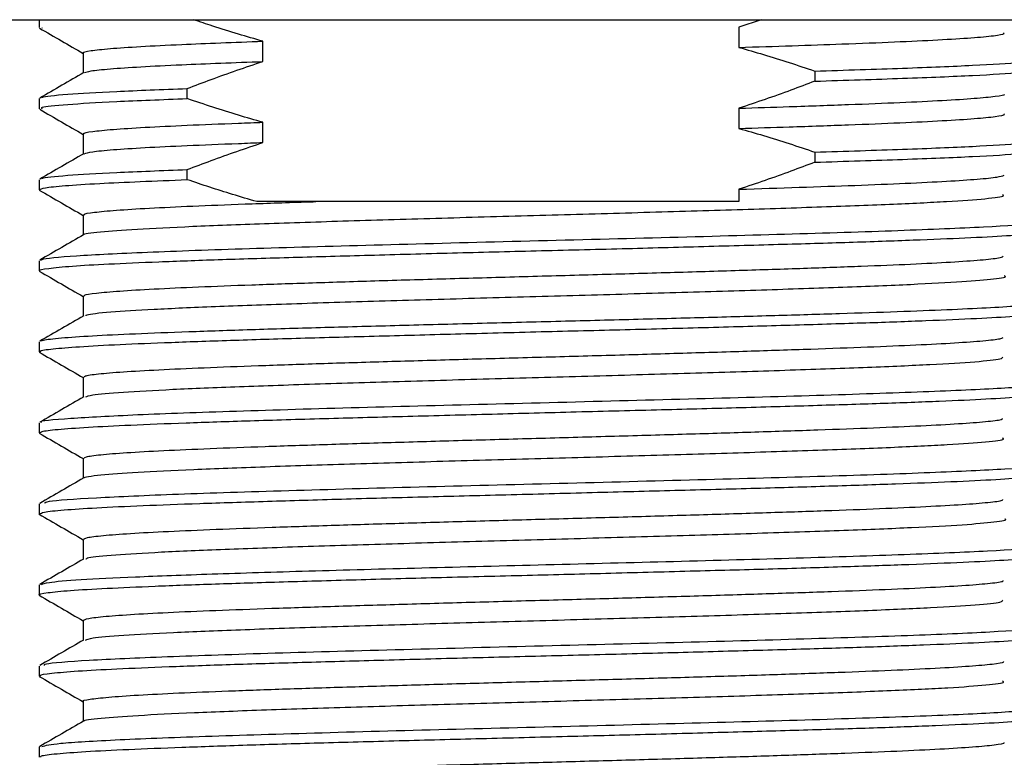
# Model space of a CAD drawing. Units: millimetres. Extents: x 22 to 274, y 23 to 418.
# Drawn here: x 150 to 167, y 246 to 258 of the extents above; entities that cross this region are included whole.
import ezdxf

# ---------------------------------------------------------------- set-up
doc = ezdxf.new("R2010")
doc.units = ezdxf.units.MM

msp = doc.modelspace()

# ---------------------------------------------------------------- linework, layer by layer
at = {"color": 7, "linetype": 'Continuous', "lineweight": 25}
for p, q in [((138.416, 258.026), (179.416, 258.026)), ((150.585, 258.026), (150.585, 257.895)), ((162.497, 258.026), (162.132, 257.903)), ((150.636, 257.886), (150.637, 257.895)), ((163.385, 257.178), (163.385, 257.012)), ((153.025, 256.725), (153.025, 256.891)), ((150.585, 256.724), (150.585, 256.557)), ((151.309, 256.14), (151.309, 255.81)), ((163.385, 255.842), (163.385, 255.675)), ((153.025, 255.388), (153.025, 255.554)), ((150.585, 255.387), (150.585, 255.221)), ((155.149, 255.026), (154.175, 255.026)), ((150.585, 254.05), (150.585, 253.884)), ((150.585, 252.713), (150.585, 252.547)), ((150.585, 251.376), (150.585, 251.21)), ((150.585, 250.039), (150.585, 249.872)), ((150.602, 249.864), (150.587, 249.868)), ((150.585, 248.702), (150.585, 248.535)), ((150.585, 247.365), (150.585, 247.198)), ((150.585, 246.028), (150.585, 245.862)), ((150.6, 246.028), (150.586, 246.031))]:
    msp.add_line(p, q, dxfattribs=at)
at = {"color": 7, "linetype": 'Continuous', "lineweight": 25, "flags": 128}
for points in [[(162.132, 257.903), (162.132, 257.82), (162.132, 257.736), (162.132, 257.569)], [(154.276, 257.337), (154.276, 257.42), (154.276, 257.504), (154.276, 257.671)], [(151.31, 257.476), (151.31, 257.309), (151.31, 257.147)], [(162.133, 256.566), (162.133, 256.399), (162.133, 256.232)], [(154.277, 256), (154.277, 256.083), (154.277, 256.209), (154.277, 256.334)], [(162.132, 255.229), (162.132, 255.146), (162.132, 255.026)], [(151.31, 254.802), (151.31, 254.635), (151.31, 254.473)], [(151.31, 253.465), (151.31, 253.298), (151.31, 253.136)], [(151.31, 252.128), (151.31, 251.961), (151.31, 251.799)], [(151.31, 250.791), (151.31, 250.624), (151.31, 250.462)], [(151.31, 249.454), (151.31, 249.287), (151.31, 249.125)], [(151.309, 248.117), (151.309, 247.95), (151.309, 247.788)], [(151.309, 246.78), (151.309, 246.613), (151.309, 246.451)]]:
    msp.add_lwpolyline(points, dxfattribs=at)
at = {"color": 7, "linetype": 'Continuous', "lineweight": 25}
for points, knots in [([(154.276, 257.671), (154.141, 257.709), (153.864, 257.788), (153.483, 257.908), (153.237, 257.991), (153.131, 258.026)], [0, 0, 0, 0, 0.350577, 0.721297, 1, 1, 1, 1]), ([(150.589, 257.888), (150.711, 257.817), (150.951, 257.678), (151.191, 257.54), (151.31, 257.471)], [0, 0, 0, 0, 0.505394, 1, 1, 1, 1]), ([(162.132, 257.569), (162.722, 257.588), (163.669, 257.618), (164.721, 257.66), (165.441, 257.694), (165.993, 257.728), (166.355, 257.762), (166.525, 257.79), (166.504, 257.806), (166.498, 257.81)], [0, 0, 0, 0, 0.23419, 0.375799, 0.517359, 0.659007, 0.800689, 0.942361, 1, 1, 1, 1]), ([(151.322, 257.476), (151.319, 257.478), (151.289, 257.491), (151.421, 257.516), (151.725, 257.55), (152.238, 257.584), (153.029, 257.624), (153.806, 257.653), (154.276, 257.671)], [0, 0, 0, 0, 0.0259157, 0.2017342, 0.3775504, 0.5534189, 0.7292901, 1, 1, 1, 1]), ([(162.132, 257.569), (162.267, 257.531), (162.544, 257.452), (162.961, 257.321), (163.242, 257.226), (163.382, 257.179)], [0, 0, 0, 0, 0.320972, 0.660422, 1, 1, 1, 1]), ([(163.385, 257.179), (163.887, 257.195), (164.892, 257.226), (166.047, 257.274), (166.841, 257.322), (167.237, 257.361), (167.205, 257.385), (167.195, 257.393)], [0, 0, 0, 0, 0.222712, 0.445423, 0.668135, 0.890847, 1, 1, 1, 1]), ([(151.334, 257.153), (151.359, 257.162), (151.415, 257.183), (151.732, 257.216), (152.236, 257.25), (153.03, 257.29), (153.806, 257.319), (154.276, 257.337)], [0, 0, 0, 0, 0.154884, 0.341019, 0.52721, 0.713403, 1, 1, 1, 1]), ([(153.027, 256.891), (153.158, 256.941), (153.43, 257.044), (153.846, 257.194), (154.133, 257.289), (154.276, 257.337)], [0, 0, 0, 0, 0.316847, 0.658368, 1, 1, 1, 1]), ([(163.385, 257.012), (163.887, 257.028), (164.892, 257.06), (166.047, 257.107), (166.841, 257.155), (167.237, 257.194), (167.205, 257.218), (167.195, 257.226)], [0, 0, 0, 0, 0.222712, 0.445423, 0.668135, 0.890847, 1, 1, 1, 1]), ([(151.321, 257.153), (151.2, 257.083), (150.959, 256.944), (150.717, 256.804), (150.596, 256.734)], [0, 0, 0, 0, 0.49998, 1, 1, 1, 1]), ([(150.638, 256.734), (150.634, 256.739), (150.618, 256.76), (151.013, 256.796), (151.788, 256.844), (152.613, 256.875), (153.025, 256.891)], [0, 0, 0, 0, 0.089738, 0.393159, 0.696579, 1, 1, 1, 1]), ([(163.384, 257.012), (163.253, 256.962), (162.981, 256.859), (162.564, 256.709), (162.276, 256.614), (162.133, 256.566)], [0, 0, 0, 0, 0.316404, 0.658145, 1, 1, 1, 1]), ([(150.637, 256.557), (150.628, 256.566), (150.599, 256.59), (151.007, 256.629), (151.789, 256.677), (152.613, 256.709), (153.025, 256.725)], [0, 0, 0, 0, 0.145272, 0.430182, 0.715091, 1, 1, 1, 1]), ([(154.277, 256.334), (154.142, 256.372), (153.865, 256.451), (153.449, 256.582), (153.168, 256.677), (153.027, 256.724)], [0, 0, 0, 0, 0.320871, 0.660372, 1, 1, 1, 1]), ([(162.133, 256.566), (162.413, 256.575), (163.056, 256.595), (163.959, 256.627), (164.814, 256.661), (165.513, 256.695), (166.047, 256.729), (166.376, 256.764), (166.529, 256.786), (166.515, 256.798), (166.515, 256.798)], [0, 0, 0, 0, 0.113968, 0.261463, 0.408983, 0.556481, 0.703978, 0.851509, 0.999086, 1, 1, 1, 1]), ([(150.593, 256.548), (150.713, 256.479), (150.952, 256.341), (151.191, 256.202), (151.309, 256.134)], [0, 0, 0, 0, 0.505503, 1, 1, 1, 1]), ([(162.133, 256.232), (162.413, 256.241), (163.056, 256.261), (163.959, 256.293), (164.814, 256.327), (165.514, 256.361), (166.046, 256.395), (166.382, 256.429), (166.536, 256.456), (166.508, 256.47), (166.502, 256.474)], [0, 0, 0, 0, 0.109212, 0.25055, 0.391912, 0.533253, 0.674594, 0.815966, 0.957383, 1, 1, 1, 1]), ([(151.328, 256.14), (151.323, 256.143), (151.296, 256.157), (151.446, 256.183), (151.777, 256.217), (152.306, 256.251), (153.005, 256.285), (153.689, 256.313), (154.142, 256.329), (154.277, 256.334)], [0, 0, 0, 0, 0.045148, 0.221153, 0.397108, 0.572948, 0.74881, 0.924774, 1, 1, 1, 1]), ([(162.133, 256.232), (162.267, 256.194), (162.545, 256.115), (162.962, 255.984), (163.243, 255.889), (163.384, 255.842)], [0, 0, 0, 0, 0.320559, 0.660213, 1, 1, 1, 1]), ([(151.325, 255.816), (151.361, 255.827), (151.433, 255.849), (151.782, 255.883), (152.304, 255.917), (153.005, 255.951), (153.689, 255.978), (154.142, 255.995), (154.277, 256)], [0, 0, 0, 0, 0.175557, 0.361814, 0.547949, 0.734109, 0.920376, 1, 1, 1, 1]), ([(153.027, 255.554), (153.158, 255.604), (153.43, 255.707), (153.847, 255.856), (154.134, 255.952), (154.277, 256)], [0, 0, 0, 0, 0.31668, 0.658286, 1, 1, 1, 1]), ([(163.385, 255.842), (163.887, 255.858), (164.892, 255.889), (166.047, 255.937), (166.841, 255.985), (167.237, 256.024), (167.205, 256.048), (167.195, 256.056)], [0, 0, 0, 0, 0.222712, 0.445423, 0.668135, 0.890847, 1, 1, 1, 1]), ([(151.32, 255.816), (151.2, 255.747), (150.958, 255.607), (150.717, 255.467), (150.596, 255.398)], [0, 0, 0, 0, 0.499982, 1, 1, 1, 1]), ([(163.385, 255.675), (163.887, 255.691), (164.892, 255.723), (166.047, 255.77), (166.841, 255.818), (167.237, 255.858), (167.205, 255.881), (167.195, 255.889)], [0, 0, 0, 0, 0.222712, 0.445423, 0.668135, 0.890847, 1, 1, 1, 1]), ([(163.384, 255.675), (163.253, 255.625), (162.981, 255.522), (162.563, 255.373), (162.276, 255.277), (162.132, 255.229)], [0, 0, 0, 0, 0.316226, 0.658057, 1, 1, 1, 1]), ([(150.638, 255.398), (150.635, 255.402), (150.618, 255.423), (151.013, 255.459), (151.788, 255.507), (152.613, 255.538), (153.025, 255.554)], [0, 0, 0, 0, 0.088113, 0.392075, 0.696038, 1, 1, 1, 1]), ([(162.132, 255.229), (162.802, 255.251), (163.828, 255.284), (164.9, 255.328), (165.587, 255.362), (166.091, 255.396), (166.418, 255.429), (166.478, 255.451), (166.506, 255.461)], [0, 0, 0, 0, 0.277802, 0.425315, 0.572865, 0.72043, 0.867943, 1, 1, 1, 1]), ([(150.594, 255.221), (150.61, 255.231), (150.643, 255.254), (150.99, 255.29), (151.664, 255.333), (152.5, 255.367), (153.025, 255.388)], [0, 0, 0, 0, 0.2000889, 0.4120385, 0.6301345, 1, 1, 1, 1]), ([(154.175, 255.026), (154.041, 255.065), (153.781, 255.141), (153.399, 255.262), (153.152, 255.345), (153.028, 255.387)], [0, 0, 0, 0, 0.349383, 0.674646, 1, 1, 1, 1]), ([(150.586, 255.215), (150.708, 255.145), (150.949, 255.006), (151.19, 254.866), (151.31, 254.797)], [0, 0, 0, 0, 0.505939, 1, 1, 1, 1]), ([(151.328, 254.479), (151.326, 254.479), (151.297, 254.495), (151.567, 254.527), (152.147, 254.572), (153.078, 254.618), (154.265, 254.663), (155.665, 254.709), (157.216, 254.755), (158.843, 254.8), (160.474, 254.846), (162.032, 254.891), (163.45, 254.937), (164.657, 254.982), (165.612, 255.028), (166.233, 255.074), (166.53, 255.11), (166.492, 255.131), (166.482, 255.136)], [0, 0, 0, 0, 0.004046, 0.073292, 0.142562, 0.211819, 0.281088, 0.350381, 0.419668, 0.488933, 0.558191, 0.627461, 0.696702, 0.765963, 0.835251, 0.904543, 0.973813, 1, 1, 1, 1]), ([(151.333, 254.802), (151.327, 254.807), (151.305, 254.822), (151.473, 254.85), (151.83, 254.884), (152.379, 254.918), (153.095, 254.952), (153.963, 254.986), (154.68, 255.011), (155.09, 255.024), (155.149, 255.026)], [0, 0, 0, 0, 0.058106, 0.210759, 0.363467, 0.516172, 0.668859, 0.821563, 0.9743, 1, 1, 1, 1]), ([(162.132, 255.026), (161.927, 255.026), (161.328, 255.026), (160.274, 255.026), (158.984, 255.026), (157.694, 255.026), (156.386, 255.026), (155.575, 255.026), (155.149, 255.026)], [0, 0, 0, 0, 0.0922676, 0.2701492, 0.4480029, 0.6258423, 0.8036891, 1, 1, 1, 1]), ([(150.614, 254.06), (150.618, 254.064), (150.639, 254.088), (151.116, 254.133), (152.284, 254.192), (153.991, 254.252), (156.075, 254.311), (158.382, 254.371), (160.731, 254.43), (162.937, 254.49), (164.834, 254.55), (166.253, 254.609), (167.119, 254.666), (167.177, 254.702), (167.203, 254.719)], [0, 0, 0, 0, 0.020228, 0.110631, 0.201034, 0.291437, 0.38184, 0.472244, 0.562647, 0.65305, 0.743453, 0.833856, 0.924259, 1, 1, 1, 1]), ([(150.602, 253.884), (150.597, 253.885), (150.56, 253.899), (150.72, 253.924), (151.09, 253.962), (151.71, 253.998), (152.522, 254.032), (153.525, 254.07), (154.671, 254.105), (155.949, 254.14), (157.299, 254.177), (158.708, 254.213), (160.11, 254.247), (161.491, 254.285), (162.786, 254.321), (163.983, 254.355), (165.025, 254.393), (165.902, 254.429), (166.578, 254.463), (167.027, 254.5), (167.245, 254.53), (167.225, 254.547), (167.219, 254.552)], [0, 0, 0, 0, 0.008932, 0.061877, 0.116357, 0.169302, 0.223782, 0.276726, 0.331205, 0.38415, 0.43863, 0.491574, 0.546054, 0.598998, 0.653477, 0.706422, 0.760902, 0.813847, 0.868327, 0.921271, 0.97575, 1, 1, 1, 1]), ([(151.318, 254.478), (151.198, 254.409), (150.956, 254.269), (150.715, 254.13), (150.594, 254.06)], [0, 0, 0, 0, 0.499983, 1, 1, 1, 1]), ([(151.334, 253.465), (151.329, 253.471), (151.315, 253.488), (151.504, 253.517), (151.885, 253.551), (152.455, 253.585), (153.189, 253.619), (154.073, 253.653), (155.08, 253.687), (156.185, 253.722), (157.362, 253.756), (158.578, 253.79), (159.802, 253.824), (161.004, 253.858), (162.151, 253.892), (163.218, 253.927), (164.172, 253.961), (164.989, 253.995), (165.655, 254.029), (166.14, 254.063), (166.432, 254.095), (166.475, 254.115), (166.494, 254.123)], [0, 0, 0, 0, 0.026154, 0.078101, 0.130059, 0.182037, 0.23403, 0.28601, 0.337979, 0.389947, 0.441922, 0.493896, 0.545844, 0.597777, 0.649744, 0.701728, 0.753718, 0.80569, 0.857658, 0.90964, 0.961627, 1, 1, 1, 1]), ([(150.586, 253.878), (150.708, 253.808), (150.949, 253.668), (151.191, 253.529), (151.31, 253.46)], [0, 0, 0, 0, 0.5057836, 1, 1, 1, 1]), ([(151.36, 253.141), (151.36, 253.147), (151.36, 253.169), (151.727, 253.205), (152.429, 253.251), (153.451, 253.296), (154.718, 253.342), (156.176, 253.387), (157.76, 253.433), (159.396, 253.479), (161.011, 253.524), (162.529, 253.57), (163.886, 253.615), (165.008, 253.661), (165.868, 253.706), (166.366, 253.752), (166.575, 253.783), (166.517, 253.799), (166.515, 253.8)], [0, 0, 0, 0, 0.027533, 0.096735, 0.165972, 0.235228, 0.304462, 0.373689, 0.442925, 0.512146, 0.581325, 0.650557, 0.719811, 0.789047, 0.858276, 0.927525, 0.996762, 1, 1, 1, 1]), ([(150.623, 252.723), (150.629, 252.729), (150.645, 252.747), (150.924, 252.777), (151.429, 252.812), (152.143, 252.847), (153.028, 252.881), (154.06, 252.916), (155.208, 252.95), (156.441, 252.983), (157.725, 253.017), (159.027, 253.05), (160.316, 253.083), (161.56, 253.116), (162.734, 253.148), (164.157, 253.191), (165.661, 253.244), (166.799, 253.306), (167.302, 253.352), (167.206, 253.377), (167.188, 253.382)], [0, 0, 0, 0, 0.028158, 0.081977, 0.13538, 0.188365, 0.240932, 0.293082, 0.344815, 0.396129, 0.447026, 0.497506, 0.547568, 0.597212, 0.646438, 0.695247, 0.791344, 0.885784, 0.978565, 1, 1, 1, 1]), ([(151.319, 253.141), (151.198, 253.072), (150.956, 252.932), (150.715, 252.793), (150.594, 252.723)], [0, 0, 0, 0, 0.499983, 1, 1, 1, 1]), ([(150.613, 252.547), (150.606, 252.552), (150.581, 252.569), (150.785, 252.596), (151.219, 252.633), (151.881, 252.67), (152.746, 252.704), (153.779, 252.74), (154.968, 252.777), (156.257, 252.811), (157.634, 252.848), (159.035, 252.885), (160.445, 252.919), (161.8, 252.956), (163.084, 252.993), (164.239, 253.027), (165.253, 253.063), (166.077, 253.1), (166.71, 253.135), (167.096, 253.17), (167.267, 253.198), (167.232, 253.212), (167.226, 253.215)], [0, 0, 0, 0, 0.020854, 0.075334, 0.128279, 0.182759, 0.235704, 0.290184, 0.343128, 0.397608, 0.450552, 0.505032, 0.557977, 0.612457, 0.665402, 0.719882, 0.772826, 0.827306, 0.88025, 0.93473, 0.987675, 1, 1, 1, 1]), ([(151.333, 252.128), (151.332, 252.135), (151.327, 252.154), (151.538, 252.184), (151.943, 252.218), (152.534, 252.252), (153.285, 252.286), (154.184, 252.32), (155.205, 252.355), (156.319, 252.389), (157.501, 252.423), (158.72, 252.457), (159.944, 252.491), (161.142, 252.525), (162.281, 252.56), (163.335, 252.594), (164.276, 252.628), (165.076, 252.662), (165.721, 252.696), (166.184, 252.73), (166.449, 252.76), (166.478, 252.779), (166.49, 252.786)], [0, 0, 0, 0, 0.03225, 0.084241, 0.136227, 0.1882, 0.240173, 0.292163, 0.34415, 0.396108, 0.448024, 0.499983, 0.551972, 0.603961, 0.655935, 0.707907, 0.759894, 0.811884, 0.863862, 0.91581, 0.967748, 1, 1, 1, 1]), ([(150.587, 252.541), (150.709, 252.471), (150.95, 252.331), (151.191, 252.192), (151.31, 252.123)], [0, 0, 0, 0, 0.505595, 1, 1, 1, 1]), ([(151.353, 251.804), (151.377, 251.815), (151.433, 251.842), (151.928, 251.883), (152.744, 251.929), (153.853, 251.975), (155.192, 252.02), (156.699, 252.066), (158.31, 252.111), (159.947, 252.157), (161.538, 252.202), (163.008, 252.248), (164.294, 252.294), (165.332, 252.339), (166.069, 252.385), (166.479, 252.426), (166.484, 252.452), (166.486, 252.462)], [0, 0, 0, 0, 0.051174, 0.120436, 0.189678, 0.258932, 0.328194, 0.397404, 0.466593, 0.535853, 0.605111, 0.674353, 0.743609, 0.812872, 0.882104, 0.951298, 1, 1, 1, 1]), ([(150.626, 251.386), (150.619, 251.388), (150.553, 251.41), (151.046, 251.452), (152.115, 251.511), (153.778, 251.571), (155.825, 251.631), (158.116, 251.69), (160.469, 251.75), (162.7, 251.809), (164.64, 251.869), (166.121, 251.928), (167.077, 251.987), (167.181, 252.026), (167.232, 252.045)], [0, 0, 0, 0, 0.010198, 0.100588, 0.190977, 0.281367, 0.371756, 0.462146, 0.552535, 0.642924, 0.733314, 0.823703, 0.914093, 1, 1, 1, 1]), ([(150.614, 251.21), (150.612, 251.218), (150.607, 251.238), (150.868, 251.268), (151.354, 251.304), (152.071, 251.341), (152.972, 251.376), (154.052, 251.411), (155.259, 251.448), (156.582, 251.483), (157.958, 251.519), (159.375, 251.557), (160.766, 251.591), (162.116, 251.627), (163.364, 251.664), (164.497, 251.699), (165.461, 251.734), (166.249, 251.771), (166.817, 251.807), (167.18, 251.842), (167.223, 251.866), (167.245, 251.879)], [0, 0, 0, 0, 0.034318, 0.087262, 0.141741, 0.194683, 0.249161, 0.302104, 0.356583, 0.409526, 0.464004, 0.516947, 0.571426, 0.624369, 0.678847, 0.73179, 0.786269, 0.839211, 0.893689, 0.946633, 1, 1, 1, 1]), ([(151.319, 251.804), (151.199, 251.735), (150.957, 251.595), (150.716, 251.455), (150.595, 251.386)], [0, 0, 0, 0, 0.49998, 1, 1, 1, 1]), ([(151.329, 250.791), (151.332, 250.799), (151.339, 250.819), (151.576, 250.851), (152.002, 250.885), (152.614, 250.919), (153.384, 250.953), (154.296, 250.987), (155.329, 251.021), (156.454, 251.056), (157.642, 251.09), (158.863, 251.124), (160.086, 251.158), (161.279, 251.192), (162.41, 251.227), (163.451, 251.261), (164.377, 251.295), (165.161, 251.329), (165.785, 251.363), (166.225, 251.397), (166.465, 251.426), (166.482, 251.443), (166.488, 251.449)], [0, 0, 0, 0, 0.038518, 0.090496, 0.142491, 0.194481, 0.246453, 0.298391, 0.350346, 0.402326, 0.454308, 0.506282, 0.558257, 0.610244, 0.662242, 0.714225, 0.766189, 0.818141, 0.87011, 0.922084, 0.974051, 1, 1, 1, 1]), ([(150.586, 251.205), (150.708, 251.134), (150.95, 250.995), (151.191, 250.855), (151.31, 250.786)], [0, 0, 0, 0, 0.505108, 1, 1, 1, 1]), ([(151.332, 250.467), (151.33, 250.468), (151.302, 250.485), (151.571, 250.516), (152.159, 250.562), (153.093, 250.608), (154.28, 250.653), (155.685, 250.699), (157.235, 250.744), (158.863, 250.79), (160.493, 250.835), (162.053, 250.881), (163.466, 250.927), (164.674, 250.972), (165.621, 251.018), (166.242, 251.063), (166.532, 251.099), (166.492, 251.12), (166.482, 251.125)], [0, 0, 0, 0, 0.005438, 0.074666, 0.143915, 0.213152, 0.282335, 0.35154, 0.420775, 0.49, 0.559229, 0.62848, 0.697718, 0.766924, 0.836128, 0.905353, 0.974565, 1, 1, 1, 1]), ([(150.673, 250.049), (150.681, 250.06), (150.703, 250.091), (151.452, 250.141), (152.797, 250.201), (154.649, 250.261), (156.826, 250.32), (159.167, 250.38), (161.488, 250.439), (163.607, 250.499), (165.37, 250.558), (166.597, 250.618), (167.227, 250.668), (167.181, 250.698), (167.166, 250.708)], [0, 0, 0, 0, 0.050642, 0.14101, 0.231378, 0.321746, 0.412114, 0.502483, 0.592851, 0.683219, 0.773587, 0.863956, 0.954324, 1, 1, 1, 1]), ([(150.598, 249.872), (150.61, 249.883), (150.636, 249.906), (150.961, 249.94), (151.507, 249.975), (152.264, 250.012), (153.216, 250.047), (154.322, 250.082), (155.568, 250.12), (156.897, 250.156), (158.297, 250.19), (159.701, 250.228), (161.096, 250.264), (162.416, 250.298), (163.649, 250.335), (164.736, 250.371), (165.668, 250.406), (166.401, 250.443), (166.921, 250.479), (167.212, 250.511), (167.222, 250.532), (167.226, 250.541)], [0, 0, 0, 0, 0.046237, 0.100714, 0.153657, 0.208135, 0.261077, 0.315554, 0.368497, 0.422974, 0.475917, 0.530395, 0.583338, 0.637816, 0.690757, 0.745235, 0.798177, 0.852655, 0.905597, 0.960075, 1, 1, 1, 1]), ([(151.319, 250.467), (151.199, 250.397), (150.957, 250.258), (150.716, 250.118), (150.595, 250.048)], [0, 0, 0, 0, 0.49998, 1, 1, 1, 1]), ([(151.322, 249.454), (151.331, 249.464), (151.351, 249.485), (151.617, 249.518), (152.063, 249.552), (152.694, 249.586), (153.483, 249.62), (154.411, 249.654), (155.456, 249.688), (156.59, 249.723), (157.784, 249.757), (159.007, 249.791), (160.228, 249.825), (161.415, 249.859), (162.538, 249.894), (163.566, 249.928), (164.476, 249.962), (165.242, 249.996), (165.846, 250.03), (166.262, 250.064), (166.48, 250.091), (166.487, 250.107), (166.489, 250.111)], [0, 0, 0, 0, 0.044404, 0.096421, 0.148417, 0.200415, 0.25243, 0.304441, 0.356447, 0.408461, 0.460486, 0.512527, 0.56455, 0.616561, 0.668568, 0.72058, 0.772593, 0.824588, 0.876588, 0.928608, 0.980642, 1, 1, 1, 1]), ([(150.584, 249.868), (150.706, 249.798), (150.948, 249.658), (151.19, 249.518), (151.31, 249.449)], [0, 0, 0, 0, 0.504676, 1, 1, 1, 1]), ([(151.361, 249.13), (151.362, 249.136), (151.364, 249.158), (151.732, 249.195), (152.44, 249.24), (153.466, 249.286), (154.733, 249.331), (156.196, 249.377), (157.78, 249.423), (159.418, 249.468), (161.032, 249.514), (162.55, 249.559), (163.9, 249.605), (165.024, 249.65), (165.874, 249.696), (166.37, 249.742), (166.577, 249.772), (166.52, 249.788), (166.518, 249.788)], [0, 0, 0, 0, 0.029005, 0.098244, 0.167454, 0.236691, 0.305924, 0.375156, 0.444408, 0.513676, 0.58292, 0.652147, 0.721386, 0.790611, 0.859828, 0.929079, 0.998347, 1, 1, 1, 1]), ([(150.622, 248.711), (150.65, 248.723), (150.713, 248.749), (151.235, 248.79), (152.131, 248.836), (153.407, 248.884), (155.016, 248.934), (156.902, 248.985), (158.969, 249.038), (161.099, 249.092), (163.144, 249.148), (164.951, 249.206), (166.328, 249.265), (167.151, 249.32), (167.168, 249.356), (167.175, 249.371)], [0, 0, 0, 0, 0.0508063, 0.1185955, 0.1888452, 0.2615543, 0.3367219, 0.4143467, 0.4944276, 0.5769635, 0.6619532, 0.7493954, 0.8392889, 0.9316323, 1, 1, 1, 1]), ([(150.595, 248.535), (150.592, 248.536), (150.554, 248.549), (150.705, 248.575), (151.065, 248.612), (151.667, 248.646), (152.475, 248.683), (153.46, 248.72), (154.609, 248.754), (155.87, 248.791), (157.229, 248.828), (158.623, 248.862), (160.039, 248.898), (161.41, 248.935), (162.722, 248.969), (163.915, 249.006), (164.976, 249.043), (165.855, 249.077), (166.548, 249.114), (167.007, 249.151), (167.238, 249.18), (167.222, 249.198), (167.217, 249.204)], [0, 0, 0, 0, 0.005191, 0.05967, 0.112614, 0.167093, 0.220037, 0.274516, 0.327461, 0.381941, 0.434885, 0.489364, 0.542308, 0.596787, 0.649731, 0.70421, 0.757154, 0.811634, 0.864578, 0.919057, 0.972001, 1, 1, 1, 1]), ([(151.318, 249.13), (151.198, 249.06), (150.956, 248.921), (150.715, 248.781), (150.594, 248.711)], [0, 0, 0, 0, 0.499981, 1, 1, 1, 1]), ([(151.312, 248.117), (151.329, 248.128), (151.363, 248.151), (151.66, 248.185), (152.128, 248.219), (152.778, 248.253), (153.585, 248.287), (154.528, 248.321), (155.585, 248.355), (156.728, 248.39), (157.927, 248.424), (159.151, 248.458), (160.369, 248.492), (161.549, 248.526), (162.663, 248.561), (163.678, 248.595), (164.572, 248.629), (165.321, 248.663), (165.907, 248.697), (166.297, 248.731), (166.493, 248.757), (166.493, 248.771), (166.493, 248.774)], [0, 0, 0, 0, 0.0504, 0.1024333, 0.1544573, 0.2064672, 0.2584936, 0.3105365, 0.3625944, 0.4146355, 0.4666677, 0.5187016, 0.5707408, 0.6227767, 0.6747827, 0.7267838, 0.7788192, 0.8308686, 0.8829204, 0.9349549, 0.986988, 1, 1, 1, 1]), ([(150.585, 248.531), (150.707, 248.461), (150.948, 248.321), (151.19, 248.181), (151.309, 248.112)], [0, 0, 0, 0, 0.505168, 1, 1, 1, 1]), ([(151.351, 247.793), (151.377, 247.805), (151.437, 247.831), (151.935, 247.873), (152.755, 247.919), (153.869, 247.964), (155.208, 248.01), (156.721, 248.055), (158.331, 248.101), (159.969, 248.147), (161.558, 248.192), (163.028, 248.238), (164.306, 248.283), (165.346, 248.329), (166.074, 248.374), (166.481, 248.415), (166.484, 248.441), (166.486, 248.452)], [0, 0, 0, 0, 0.052012, 0.121224, 0.190407, 0.259616, 0.328853, 0.398083, 0.467295, 0.536512, 0.605731, 0.674902, 0.744097, 0.81333, 0.882562, 0.951777, 1, 1, 1, 1]), ([(150.674, 247.375), (150.671, 247.384), (150.663, 247.412), (151.337, 247.461), (152.617, 247.52), (154.423, 247.58), (156.57, 247.64), (158.902, 247.699), (161.235, 247.759), (163.385, 247.818), (165.195, 247.878), (166.489, 247.937), (167.193, 247.989), (167.176, 248.021), (167.17, 248.034)], [0, 0, 0, 0, 0.040134, 0.130536, 0.220938, 0.31134, 0.401741, 0.492143, 0.582545, 0.672947, 0.763349, 0.85375, 0.944152, 1, 1, 1, 1]), ([(151.318, 247.793), (151.197, 247.724), (150.956, 247.584), (150.714, 247.444), (150.594, 247.375)], [0, 0, 0, 0, 0.499983, 1, 1, 1, 1]), ([(150.613, 247.198), (150.605, 247.202), (150.576, 247.218), (150.77, 247.247), (151.186, 247.283), (151.843, 247.318), (152.689, 247.354), (153.723, 247.392), (154.893, 247.426), (156.189, 247.462), (157.55, 247.499), (158.963, 247.534), (160.362, 247.569), (161.732, 247.607), (163.01, 247.641), (164.183, 247.677), (165.197, 247.715), (166.04, 247.75), (166.678, 247.785), (167.083, 247.822), (167.263, 247.849), (167.231, 247.864), (167.224, 247.867)], [0, 0, 0, 0, 0.018641, 0.071586, 0.126066, 0.179011, 0.233491, 0.286436, 0.340916, 0.393861, 0.448341, 0.501285, 0.555765, 0.608709, 0.663189, 0.716134, 0.770614, 0.823559, 0.87804, 0.930984, 0.985464, 1, 1, 1, 1]), ([(151.317, 246.78), (151.315, 246.781), (151.283, 246.794), (151.405, 246.817), (151.699, 246.851), (152.198, 246.886), (152.863, 246.92), (153.689, 246.954), (154.647, 246.988), (155.714, 247.022), (156.866, 247.057), (158.069, 247.091), (159.294, 247.125), (160.509, 247.159), (161.682, 247.193), (162.786, 247.227), (163.79, 247.262), (164.667, 247.296), (165.397, 247.33), (165.966, 247.364), (166.33, 247.398), (166.507, 247.423), (166.501, 247.436), (166.5, 247.438)], [0, 0, 0, 0, 0.004459, 0.056424, 0.108407, 0.16042, 0.212443, 0.264454, 0.316456, 0.368462, 0.420482, 0.472497, 0.524477, 0.576425, 0.628421, 0.68044, 0.732458, 0.78446, 0.836463, 0.888483, 0.940501, 0.992506, 1, 1, 1, 1]), ([(150.585, 247.194), (150.707, 247.123), (150.949, 246.984), (151.19, 246.844), (151.309, 246.775)], [0, 0, 0, 0, 0.505334, 1, 1, 1, 1]), ([(151.332, 246.456), (151.33, 246.458), (151.302, 246.474), (151.577, 246.506), (152.168, 246.551), (153.105, 246.597), (154.299, 246.643), (155.704, 246.688), (157.257, 246.734), (158.885, 246.779), (160.514, 246.825), (162.07, 246.87), (163.484, 246.916), (164.685, 246.962), (165.632, 247.007), (166.246, 247.053), (166.534, 247.089), (166.493, 247.109), (166.483, 247.114)], [0, 0, 0, 0, 0.005832, 0.075056, 0.144335, 0.213629, 0.282903, 0.352175, 0.421467, 0.490736, 0.559936, 0.629205, 0.698498, 0.767771, 0.837045, 0.906339, 0.975616, 1, 1, 1, 1]), ([(150.626, 246.038), (150.694, 246.055), (150.838, 246.093), (151.837, 246.15), (153.366, 246.21), (155.343, 246.269), (157.594, 246.329), (159.949, 246.388), (162.225, 246.448), (164.238, 246.508), (165.853, 246.567), (166.869, 246.627), (167.315, 246.67), (167.216, 246.693), (167.201, 246.697)], [0, 0, 0, 0, 0.0801831, 0.1706095, 0.2610358, 0.3514621, 0.4418884, 0.5323148, 0.6227411, 0.7131674, 0.8035938, 0.8940201, 0.9844464, 1, 1, 1, 1]), ([(150.613, 245.862), (150.61, 245.868), (150.6, 245.887), (150.846, 245.918), (151.324, 245.955), (152.023, 245.99), (152.922, 246.025), (153.983, 246.062), (155.194, 246.098), (156.5, 246.133), (157.887, 246.17), (159.29, 246.205), (160.696, 246.241), (162.038, 246.278), (163.303, 246.314), (164.433, 246.348), (165.417, 246.386), (166.205, 246.421), (166.801, 246.456), (167.14, 246.493), (167.283, 246.517), (167.243, 246.53), (167.242, 246.53)], [0, 0, 0, 0, 0.0305701, 0.0850492, 0.1379928, 0.1924718, 0.2454156, 0.2998947, 0.3528382, 0.407317, 0.4602602, 0.5147387, 0.5676826, 0.6221619, 0.675106, 0.7295855, 0.7825287, 0.8370071, 0.8899509, 0.9444302, 0.9973735, 1, 1, 1, 1]), ([(151.318, 246.456), (151.198, 246.387), (150.956, 246.247), (150.715, 246.108), (150.594, 246.038)], [0, 0, 0, 0, 0.4999829, 1, 1, 1, 1]), ([(151.326, 245.443), (151.321, 245.445), (151.292, 245.459), (151.429, 245.484), (151.748, 245.519), (152.268, 245.553), (152.953, 245.587), (153.794, 245.621), (154.767, 245.655), (155.846, 245.689), (157.003, 245.724), (158.211, 245.758), (159.436, 245.792), (160.649, 245.826), (161.816, 245.86), (162.909, 245.894), (163.9, 245.929), (164.762, 245.963), (165.471, 245.997), (166.02, 246.031), (166.361, 246.065), (166.52, 246.089), (166.51, 246.1), (166.509, 246.101)], [0, 0, 0, 0, 0.010542, 0.062547, 0.114545, 0.166532, 0.218523, 0.270532, 0.322533, 0.374512, 0.426461, 0.478433, 0.530427, 0.582421, 0.634406, 0.686395, 0.738398, 0.790405, 0.842398, 0.894371, 0.946337, 0.998321, 1, 1, 1, 1])]:
    msp.add_open_spline(points, degree=3, knots=knots, dxfattribs=at)

doc.saveas('drawing.dxf')
